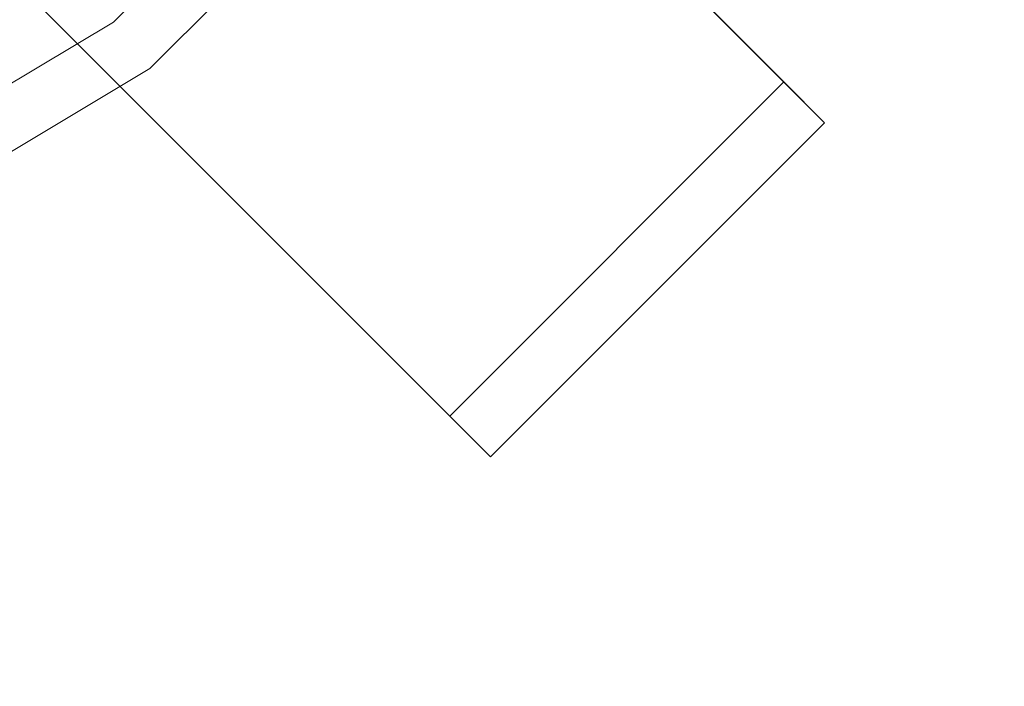
# Model space of a CAD drawing. Units: inches. Extents: x 0 to 204, y 0 to 264.
# Drawn here: x 103 to 107, y 152 to 155 of the extents above; entities that cross this region are included whole.
import ezdxf

# ---------------------------------------------------------------- set-up
doc = ezdxf.new("R2010")
doc.units = ezdxf.units.IN
doc.header["$MEASUREMENT"] = 0
doc.layers.get('0').update_dxf_attribs({"color": 10})

# ---------------------------------------------------------------- blocks, each defined once
blk = doc.blocks.new('OPLA-6W-3D')
at = {"lineweight": 18}
for points, invisible_edges in [([(7.6151, -6.4457, 8.5), (6.4457, -7.6151, 8.5), (6.4457, -7.6151, 10), (7.6151, -6.4457, 10)], 10), ([(6.4457, -7.6151, 8.5), (7.6151, -6.4457, 8.5), (7.8122, -6.5995, 8.5), (6.5995, -7.8122, 8.5)], 10), ([(7.8122, -6.5995, 10), (7.6151, -6.4457, 10), (6.4457, -7.6151, 10)], 13), ([(6.4457, -7.6151, 10), (5.1283, -8.6937, 10), (6.5995, -7.8122, 10), (7.8122, -6.5995, 10)], 9), ([(6.5995, -7.8122, 10), (6.5995, -7.8122, 8.5), (7.8122, -6.5995, 8.5), (7.8122, -6.5995, 10)], 5), ([(6.4457, -7.6151, 8.5), (5.0271, -8.4651, 8.5), (5.0271, -8.4651, 10), (6.4457, -7.6151, 10)], 10), ([(6.4457, -7.6151, 8.5), (6.5995, -7.8122, 8.5), (5.1283, -8.6937, 8.5), (5.0271, -8.4651, 8.5)], 5), ([(5.0271, -8.4651, 10), (5.1283, -8.6937, 10), (6.4457, -7.6151, 10)], 3), ([(5.1283, -8.6937, 10), (5.1283, -8.6937, 8.5), (6.5995, -7.8122, 8.5), (6.5995, -7.8122, 10)], 5)]:
    blk.add_3dface(points, dxfattribs=dict(at, invisible_edges=invisible_edges))
mesh = blk.add_polyface(dxfattribs=at)
corners = [(4.7278, -6.142, 20.9738), (6.142, -4.7278, 20.9738), (9.2831, -7.8688, -0.0119), (7.8688, -9.2831, -0.0119)]
mesh.append_faces([[corners[k] for k in face] for face in [(0, 1, 2, 3)]])
mesh = blk.add_polyface(dxfattribs=at)
corners = [(6.142, -4.7278, 23), (6.3187, -4.9045, 23), (6.3187, -4.9045, 21), (9.456, -8.0418, 0.0399), (9.2831, -7.8688, -0.0119), (6.142, -4.7278, 20.9738)]
mesh.append_faces([[corners[k] for k in face] for face in [(4, 5, 2, 3)]], dxfattribs={"vtx1": -1})
mesh.append_faces([[corners[k] for k in face] for face in [(0, 1, 2, 5)]], dxfattribs={"vtx2": -1})
mesh = blk.add_polyface(dxfattribs=at)
corners = [(8.0418, -9.456, 0.0399), (9.456, -8.0418, 0.0399), (6.3187, -4.9045, 21), (4.9045, -6.3187, 21)]
mesh.append_faces([[corners[k] for k in face] for face in [(0, 1, 2, 3)]])
mesh = blk.add_polyface(dxfattribs=at)
corners = [(4.9045, -6.3187, 23), (4.7278, -6.142, 23), (4.7278, -6.142, 20.9738), (7.8688, -9.2831, -0.0119), (8.0418, -9.456, 0.0399), (4.9045, -6.3187, 21)]
mesh.append_faces([[corners[k] for k in face] for face in [(3, 4, 5, 2)]], dxfattribs={"vtx2": -1})
mesh.append_faces([[corners[k] for k in face] for face in [(5, 0, 1, 2)]], dxfattribs={"vtx3": -1})
mesh = blk.add_polyface(dxfattribs=at)
corners = [(7.8688, -9.2831, -0.0119), (9.2831, -7.8688, -0.0119), (9.456, -8.0418, 0.0399), (8.0418, -9.456, 0.0399)]
mesh.append_faces([[corners[k] for k in face] for face in [(0, 1, 2, 3)]])

msp = doc.modelspace()

# ---------------------------------------------------------------- linework, layer by layer
at = {"lineweight": 18, "invisible_edges": 15}
for points in [[(103.00373, 152.35148, 16), (101.85157, 161.103, 16), (89.47505, 155.97648, 16), (94.84861, 148.97352, 16)], [(101.73591, 154.6001, 18.43579), (103.73338, 155.97648, 18.3832), (101.40027, 155.77571, 18.44793)], [(106.31257, 153.67275, 17.42165), (106.55595, 155.78766, 17.41957), (106.14167, 154.80339, 17.46177)], [(106.55595, 155.78766, 17.41957), (106.31257, 153.67275, 17.42165), (106.84565, 154.72394, 17.34755)], [(103.77328, 154.35994, 18.22835), (103.94178, 155.50203, 18.22569), (103.84622, 155.06158, 18.30714)], [(103.77328, 154.35994, 18.22835), (103.85153, 155.03826, 18.13334), (103.94178, 155.50203, 18.22569)], [(106.01221, 154.74125, 13.5), (106.27549, 155.24651, 13.55849), (106.16198, 154.56744, 13.52571)], [(106.27549, 155.24651, 13.55849), (106.24537, 154.5695, 13.59095), (106.16198, 154.56744, 13.52571)], [(106.27549, 155.24651, 13.55849), (106.25532, 154.71385, 13.70659), (106.24537, 154.5695, 13.59095)], [(103.18965, 155.05927, 18.02554), (100.20985, 154.78056, 18.36796), (102.69033, 153.72155, 18.05511)], [(103.18965, 155.05927, 18.02554), (102.69033, 153.72155, 18.05511), (105.20296, 153.85263, 17.62054)], [(103.84622, 155.06158, 18.30714), (103.69942, 154.63925, 18.36184), (103.66751, 154.16206, 18.31124)], [(103.77328, 154.35994, 18.22835), (103.84622, 155.06158, 18.30714), (103.66751, 154.16206, 18.31124)], [(103.87433, 155.04667, 16.03288), (103.80266, 154.58625, 16.03608), (103.66796, 154.59341, 16)], [(103.86879, 154.79512, 16.07784), (103.80266, 154.58625, 16.03608), (103.87433, 155.04667, 16.03288)], [(106.89588, 154.75804, 17.32461), (106.9049, 154.55867, 17.28882), (106.94199, 154.92339, 17.28941)], [(106.90662, 154.44745, 17.24263), (106.94199, 154.92339, 17.28941), (106.9049, 154.55867, 17.28882)], [(106.94199, 154.92339, 17.28941), (106.90662, 154.44745, 17.24263), (106.93501, 154.71455, 17.19407)], [(105.41797, 154.85285, 17.59959), (105.25746, 154.33639, 17.62054), (105.37641, 154.33092, 17.56859)], [(105.43017, 154.68888, 17.56703), (105.41797, 154.85285, 17.59959), (105.37641, 154.33092, 17.56859)], [(103.86879, 154.79512, 16.07784), (103.76293, 154.28612, 16.07162), (103.80266, 154.58625, 16.03608)], [(103.76293, 154.28612, 16.07162), (103.86879, 154.79512, 16.07784), (103.78977, 154.56915, 16.125)], [(105.29317, 153.83204, 17.45159), (105.65536, 152.87726, 17.46635), (106.14167, 154.80339, 17.46177)], [(105.43017, 154.68888, 17.56703), (105.42192, 154.49698, 17.52395), (105.4077, 154.80936, 17.47661)], [(105.65536, 152.87726, 17.46635), (106.31257, 153.67275, 17.42165), (106.14167, 154.80339, 17.46177)], [(106.00475, 153.79656, 13.5152), (106.01221, 154.74125, 13.5), (106.16198, 154.56744, 13.52571)], [(106.84565, 154.72394, 17.34755), (106.84902, 154.38662, 17.32643), (106.89588, 154.75804, 17.32461)], [(106.9049, 154.55867, 17.28882), (106.89588, 154.75804, 17.32461), (106.84902, 154.38662, 17.32643)], [(105.37641, 154.33092, 17.56859), (105.42192, 154.49698, 17.52395), (105.43017, 154.68888, 17.56703)], [(103.66751, 154.16206, 18.31124), (103.69942, 154.63925, 18.36184), (103.49458, 154.16259, 18.3832)], [(101.00131, 153.9492, 18.44675), (103.49458, 154.16259, 18.3832), (101.73591, 154.6001, 18.43579)], [(103.71476, 154.22196, 16.03027), (103.66796, 154.59341, 16), (103.80266, 154.58625, 16.03608)], [(103.80266, 154.58625, 16.03608), (103.76293, 154.28612, 16.07162), (103.71476, 154.22196, 16.03027)], [(106.16198, 154.56744, 13.52571), (106.10265, 153.89687, 13.55896), (106.00475, 153.79656, 13.5152)], [(106.16198, 154.56744, 13.52571), (106.24537, 154.5695, 13.59095), (106.10265, 153.89687, 13.55896)], [(106.13433, 153.64005, 13.70659), (106.10265, 153.89687, 13.55896), (106.24537, 154.5695, 13.59095)], [(106.84902, 154.38662, 17.32643), (106.85378, 154.19563, 17.29), (106.9049, 154.55867, 17.28882)], [(106.85378, 154.19563, 17.29), (106.90662, 154.44745, 17.24263), (106.9049, 154.55867, 17.28882)], [(105.35259, 154.32021, 17.47661), (105.42192, 154.49698, 17.52395), (105.34972, 154.08141, 17.52532)], [(105.34972, 154.08141, 17.52532), (105.42192, 154.49698, 17.52395), (105.37641, 154.33092, 17.56859)], [(106.82345, 154.18972, 17.19407), (106.90662, 154.44745, 17.24263), (106.82234, 153.91651, 17.24412)], [(106.82234, 153.91651, 17.24412), (106.90662, 154.44745, 17.24263), (106.85378, 154.19563, 17.29)], [(106.84902, 154.38662, 17.32643), (106.73507, 154.2037, 17.34755), (106.79038, 153.83706, 17.29082)], [(106.79038, 153.83706, 17.29082), (106.85378, 154.19563, 17.29), (106.84902, 154.38662, 17.32643)], [(103.57168, 153.64491, 18.2246), (103.77328, 154.35994, 18.22835), (103.66751, 154.16206, 18.31124)], [(103.57168, 153.64491, 18.2246), (103.72801, 154.10004, 18.13334), (103.77328, 154.35994, 18.22835)], [(105.27324, 153.85293, 17.57999), (105.37641, 154.33092, 17.56859), (105.25746, 154.33639, 17.62054)], [(105.27324, 153.85293, 17.57999), (105.34972, 154.08141, 17.52532), (105.37641, 154.33092, 17.56859)], [(103.62089, 153.8619, 16.036), (103.71476, 154.22196, 16.03027), (103.76293, 154.28612, 16.07162)], [(103.62089, 153.8619, 16.036), (103.76293, 154.28612, 16.07162), (103.6547, 153.87132, 16.08198)], [(103.76293, 154.28612, 16.07162), (103.72801, 154.10004, 16.125), (103.6547, 153.87132, 16.08198)], [(103.71476, 154.22196, 16.03027), (103.62089, 153.8619, 16.036), (103.60727, 154.13239, 16)], [(103.66751, 154.16206, 18.31124), (103.14451, 153.31745, 18.3832), (103.38156, 153.29132, 18.3092)], [(103.57168, 153.64491, 18.2246), (103.66751, 154.16206, 18.31124), (103.38156, 153.29132, 18.3092)], [(106.79038, 153.83706, 17.29082), (106.82234, 153.91651, 17.24412), (106.85378, 154.19563, 17.29)], [(105.25644, 153.66938, 17.53098), (105.29747, 153.83106, 17.47661), (105.34972, 154.08141, 17.52532)], [(105.27324, 153.85293, 17.57999), (105.25644, 153.66938, 17.53098), (105.34972, 154.08141, 17.52532)], [(101.00131, 153.9492, 18.44675), (100.98157, 152.80553, 18.43301), (102.79444, 152.47231, 18.3832)], [(106.7119, 153.66489, 17.19407), (106.82234, 153.91651, 17.24412), (106.74981, 153.55974, 17.24304)], [(106.82234, 153.91651, 17.24412), (106.79038, 153.83706, 17.29082), (106.74981, 153.55974, 17.24304)], [(105.47273, 153.87432, 17.25), (87.97737, 153.87432, 17.25), (87.97505, 153.82622, 17.25), (105.47505, 153.82622, 17.25)], [(87.97737, 153.87432, 15), (105.47273, 153.87432, 15), (105.47505, 153.82622, 15), (87.97505, 153.82622, 15)], [(103.6547, 153.87132, 16.08198), (103.46977, 153.34508, 16.07567), (103.62089, 153.8619, 16.036)], [(103.46977, 153.34508, 16.07567), (103.6547, 153.87132, 16.08198), (103.54694, 153.6629, 16.125)], [(105.95386, 153.28277, 13.55598), (106.00475, 153.79656, 13.5152), (106.10265, 153.89687, 13.55896)], [(106.10265, 153.89687, 13.55896), (105.97433, 153.14245, 13.62249), (105.95386, 153.28277, 13.55598)], [(106.10265, 153.89687, 13.55896), (106.13433, 153.64005, 13.70659), (105.97433, 153.14245, 13.62249)], [(103.43132, 153.33486, 16.03135), (103.42932, 153.70279, 16), (103.62089, 153.8619, 16.036)], [(103.43132, 153.33486, 16.03135), (103.62089, 153.8619, 16.036), (103.46977, 153.34508, 16.07567)], [(105.27324, 153.85293, 17.57999), (105.04217, 153.39313, 17.62054), (105.16099, 153.37978, 17.56902)], [(105.16099, 153.37978, 17.56902), (105.25644, 153.66938, 17.53098), (105.27324, 153.85293, 17.57999)], [(106.62449, 153.68347, 17.34755), (106.71536, 153.48095, 17.28988), (106.79038, 153.83706, 17.29082)], [(106.71536, 153.48095, 17.28988), (106.74981, 153.55974, 17.24304), (106.79038, 153.83706, 17.29082)], [(106.00475, 153.79656, 13.5152), (105.84742, 153.18457, 13.51364), (105.89431, 153.69484, 13.5)], [(106.00475, 153.79656, 13.5152), (105.95386, 153.28277, 13.55598), (105.84742, 153.18457, 13.51364)], [(100.44818, 153.44826, 18.29718), (104.55982, 152.01463, 17.62054), (102.69033, 153.72155, 18.05511)], [(105.10123, 153.117, 17.52619), (105.25644, 153.66938, 17.53098), (105.16099, 153.37978, 17.56902)], [(105.10123, 153.117, 17.52619), (105.13489, 153.36644, 17.47661), (105.25644, 153.66938, 17.53098)], [(105.65536, 152.87726, 17.46635), (105.76583, 151.99657, 17.42394), (106.31257, 153.67275, 17.42165)], [(105.76583, 151.99657, 17.42394), (106.40333, 152.64299, 17.34755), (106.31257, 153.67275, 17.42165)], [(103.36587, 153.22576, 18.13334), (103.57168, 153.64491, 18.2246), (103.1623, 152.69453, 18.24104)], [(103.1623, 152.69453, 18.24104), (103.57168, 153.64491, 18.2246), (103.38156, 153.29132, 18.3092)], [(106.60034, 153.14006, 17.19407), (106.74981, 153.55974, 17.24304), (106.6629, 153.21062, 17.25747)], [(106.74981, 153.55974, 17.24304), (106.71536, 153.48095, 17.28988), (106.6629, 153.21062, 17.25747)], [(106.51391, 153.16323, 17.34755), (106.53068, 152.89765, 17.32474), (106.71536, 153.48095, 17.28988)], [(106.71536, 153.48095, 17.28988), (106.53068, 152.89765, 17.32474), (106.6629, 153.21062, 17.25747)], [(100.44818, 153.44826, 18.29718), (100.55905, 151.929, 18.17718), (103.5238, 150.36583, 17.62054)], [(105.05493, 153.03847, 17.5705), (105.16099, 153.37978, 17.56902), (105.04217, 153.39313, 17.62054)], [(105.05493, 153.03847, 17.5705), (105.10123, 153.117, 17.52619), (105.16099, 153.37978, 17.56902)], [(103.21067, 152.82256, 16.03508), (103.25137, 153.27318, 16), (103.43132, 153.33486, 16.03135)], [(103.31858, 152.98368, 16.07833), (103.21067, 152.82256, 16.03508), (103.43132, 153.33486, 16.03135)], [(103.31858, 152.98368, 16.07833), (103.43132, 153.33486, 16.03135), (103.46977, 153.34508, 16.07567)], [(103.46977, 153.34508, 16.07567), (103.36587, 153.22576, 16.125), (103.31858, 152.98368, 16.07833)], [(103.06256, 152.63674, 18.32233), (103.38156, 153.29132, 18.3092), (103.14451, 153.31745, 18.3832)], [(103.1623, 152.69453, 18.24104), (103.38156, 153.29132, 18.3092), (103.06256, 152.63674, 18.32233)], [(105.76473, 152.67964, 13.55306), (105.84742, 153.18457, 13.51364), (105.95386, 153.28277, 13.55598)], [(105.95386, 153.28277, 13.55598), (105.97433, 153.14245, 13.62249), (105.76473, 152.67964, 13.55306)], [(106.53068, 152.89765, 17.32474), (106.56291, 152.87172, 17.27435), (106.6629, 153.21062, 17.25747)], [(106.56291, 152.87172, 17.27435), (106.60034, 153.14006, 17.19407), (106.6629, 153.21062, 17.25747)], [(105.54651, 152.7009, 13.5), (105.84742, 153.18457, 13.51364), (105.52774, 152.25123, 13.51364)], [(105.52774, 152.25123, 13.51364), (105.84742, 153.18457, 13.51364), (105.76473, 152.67964, 13.55306)], [(105.10123, 153.117, 17.52619), (104.98635, 152.77904, 17.52408), (104.97232, 152.90181, 17.47661)], [(105.10123, 153.117, 17.52619), (105.05493, 153.03847, 17.5705), (104.98635, 152.77904, 17.52408)], [(105.77744, 152.62009, 13.70659), (105.71287, 152.36343, 13.61905), (105.97433, 153.14245, 13.62249)], [(105.97433, 153.14245, 13.62249), (105.71287, 152.36343, 13.61905), (105.76473, 152.67964, 13.55306)], [(104.88139, 152.93363, 17.62054), (104.93745, 152.70172, 17.56872), (105.05493, 153.03847, 17.5705)], [(104.93745, 152.70172, 17.56872), (104.98635, 152.77904, 17.52408), (105.05493, 153.03847, 17.5705)], [(103.31858, 152.98368, 16.07833), (103.08964, 152.53078, 16.07044), (103.21067, 152.82256, 16.03508)], [(103.08964, 152.53078, 16.07044), (103.31858, 152.98368, 16.07833), (103.1848, 152.78862, 16.125)], [(104.64318, 151.97449, 17.45159), (104.94141, 151.07706, 17.46156), (105.65536, 152.87726, 17.46635)], [(105.76583, 151.99657, 17.42394), (105.65536, 152.87726, 17.46635), (104.94141, 151.07706, 17.46156)], [(106.56291, 152.87172, 17.27435), (106.53068, 152.89765, 17.32474), (106.39939, 152.47064, 17.321)], [(106.39939, 152.47064, 17.321), (106.53068, 152.89765, 17.32474), (106.40333, 152.64299, 17.34755)], [(106.44241, 152.49565, 17.27682), (106.56291, 152.87172, 17.27435), (106.39939, 152.47064, 17.321)], [(106.48879, 152.61523, 17.19407), (106.56291, 152.87172, 17.27435), (106.44241, 152.49565, 17.27682)], [(103.03347, 152.4945, 16.02943), (103.07343, 152.84358, 16), (103.21067, 152.82256, 16.03508)], [(103.03347, 152.4945, 16.02943), (103.21067, 152.82256, 16.03508), (103.08964, 152.53078, 16.07044)], [(104.98635, 152.77904, 17.52408), (104.83132, 152.39103, 17.53548), (104.80974, 152.43719, 17.47661)], [(104.83132, 152.39103, 17.53548), (104.98635, 152.77904, 17.52408), (104.93745, 152.70172, 17.56872)], [(104.7206, 152.47413, 17.62054), (104.74952, 152.29183, 17.59168), (104.93745, 152.70172, 17.56872)], [(104.93745, 152.70172, 17.56872), (104.74952, 152.29183, 17.59168), (104.83132, 152.39103, 17.53548)], [(103.1623, 152.69453, 18.24104), (102.70954, 152.01371, 18.3093), (102.73462, 151.94745, 18.2181)], [(103.06256, 152.63674, 18.32233), (102.70954, 152.01371, 18.3093), (103.1623, 152.69453, 18.24104)], [(103.1623, 152.69453, 18.24104), (102.73462, 151.94745, 18.2181), (103.00373, 152.35148, 18.13334)], [(105.52774, 152.25123, 13.51364), (105.76473, 152.67964, 13.55306), (105.48681, 151.94371, 13.5603)], [(105.48681, 151.94371, 13.5603), (105.76473, 152.67964, 13.55306), (105.71287, 152.36343, 13.61905)], [(102.79444, 152.47231, 18.3832), (102.70954, 152.01371, 18.3093), (103.06256, 152.63674, 18.32233)], [(106.44241, 152.49565, 17.27682), (106.35883, 152.23103, 17.2431), (106.48879, 152.61523, 17.19407)], [(102.8542, 152.17513, 16.0355), (103.03347, 152.4945, 16.02943), (103.08964, 152.53078, 16.07044)], [(102.8542, 152.17513, 16.0355), (103.08964, 152.53078, 16.07044), (102.87216, 152.14731, 16.08154)], [(103.03347, 152.4945, 16.02943), (102.8542, 152.17513, 16.0355), (102.89548, 152.41398, 16)], [(103.08964, 152.53078, 16.07044), (103.00373, 152.35148, 16.125), (102.87216, 152.14731, 16.08154)], [(106.35883, 152.23103, 17.2431), (106.44241, 152.49565, 17.27682), (106.30665, 152.13959, 17.29083)], [(106.39939, 152.47064, 17.321), (106.30665, 152.13959, 17.29083), (106.44241, 152.49565, 17.27682)], [(106.30665, 152.13959, 17.29083), (106.39939, 152.47064, 17.321), (106.187, 152.15712, 17.34755)], [(104.63929, 151.98335, 17.55514), (104.83132, 152.39103, 17.53548), (104.74952, 152.29183, 17.59168)], [(104.64716, 151.97257, 17.47661), (104.83132, 152.39103, 17.53548), (104.63929, 151.98335, 17.55514)], [(105.71287, 152.36343, 13.61905), (105.59899, 152.11011, 13.70659), (105.31046, 151.44796, 13.62215)], [(105.71287, 152.36343, 13.61905), (105.31046, 151.44796, 13.62215), (105.48681, 151.94371, 13.5603)], [(104.53998, 151.86264, 17.59797), (104.74952, 152.29183, 17.59168), (104.55982, 152.01463, 17.62054)], [(104.74952, 152.29183, 17.59168), (104.53998, 151.86264, 17.59797), (104.63929, 151.98335, 17.55514)], [(105.52774, 152.25123, 13.51364), (105.26656, 151.63442, 13.51781), (105.19872, 151.70696, 13.5)], [(105.26656, 151.63442, 13.51781), (105.52774, 152.25123, 13.51364), (105.48681, 151.94371, 13.5603)], [(106.27055, 152.12506, 17.19407), (106.35883, 152.23103, 17.2431), (106.18852, 151.80428, 17.25278)], [(106.30665, 152.13959, 17.29083), (106.18852, 151.80428, 17.25278), (106.35883, 152.23103, 17.2431)], [(102.87216, 152.14731, 16.08154), (102.53831, 151.70898, 16.03475), (102.8542, 152.17513, 16.0355)], [(102.53831, 151.70898, 16.03475), (102.61241, 152.04507, 16), (102.8542, 152.17513, 16.0355)], [(106.187, 152.15712, 17.34755), (106.16486, 151.80278, 17.30011), (106.30665, 152.13959, 17.29083)], [(102.87216, 152.14731, 16.08154), (102.54623, 151.67066, 16.07743), (102.53831, 151.70898, 16.03475)], [(102.54623, 151.67066, 16.07743), (102.87216, 152.14731, 16.08154), (102.71569, 151.9761, 16.125)], [(106.16486, 151.80278, 17.30011), (106.18852, 151.80428, 17.25278), (106.30665, 152.13959, 17.29083)], [(105.53802, 150.69948, 17.34755), (105.76583, 151.99657, 17.42394), (104.55379, 149.90859, 17.42595)], [(105.76583, 151.99657, 17.42394), (104.94141, 151.07706, 17.46156), (104.55379, 149.90859, 17.42595)], [(104.63929, 151.98335, 17.55514), (104.42135, 151.57817, 17.56986), (104.5129, 151.70697, 17.52362)], [(104.63929, 151.98335, 17.55514), (104.53998, 151.86264, 17.59797), (104.42135, 151.57817, 17.56986)], [(104.63929, 151.98335, 17.55514), (104.5129, 151.70697, 17.52362), (104.64716, 151.97257, 17.47661)], [(105.13368, 151.23187, 13.5566), (105.48681, 151.94371, 13.5603), (105.31046, 151.44796, 13.62215)], [(105.48681, 151.94371, 13.5603), (105.13368, 151.23187, 13.5566), (105.26656, 151.63442, 13.51781)], [(104.42135, 151.57817, 17.56986), (104.53998, 151.86264, 17.59797), (104.30081, 151.60243, 17.62054)]]:
    msp.add_3dface(points, dxfattribs=at)
at = {"color": 8, "lineweight": 18, "invisible_edges": 15}
for points in [[(104.22505, 153.35361, 26.86712), (104.22505, 153.15949, 26.86712), (104.22505, 152.93179, 26.69239), (104.22505, 153.61877, 26.40784)], [(104.22505, 153.06905, 26.18013), (104.22505, 153.61877, 26.40784), (104.22505, 152.93179, 26.69239)]]:
    msp.add_3dface(points, dxfattribs=at)

# ---------------------------------------------------------------- block references
msp.add_blockref('OPLA-6W-3D', (96.72505, 162.23432))

doc.saveas('drawing.dxf')
